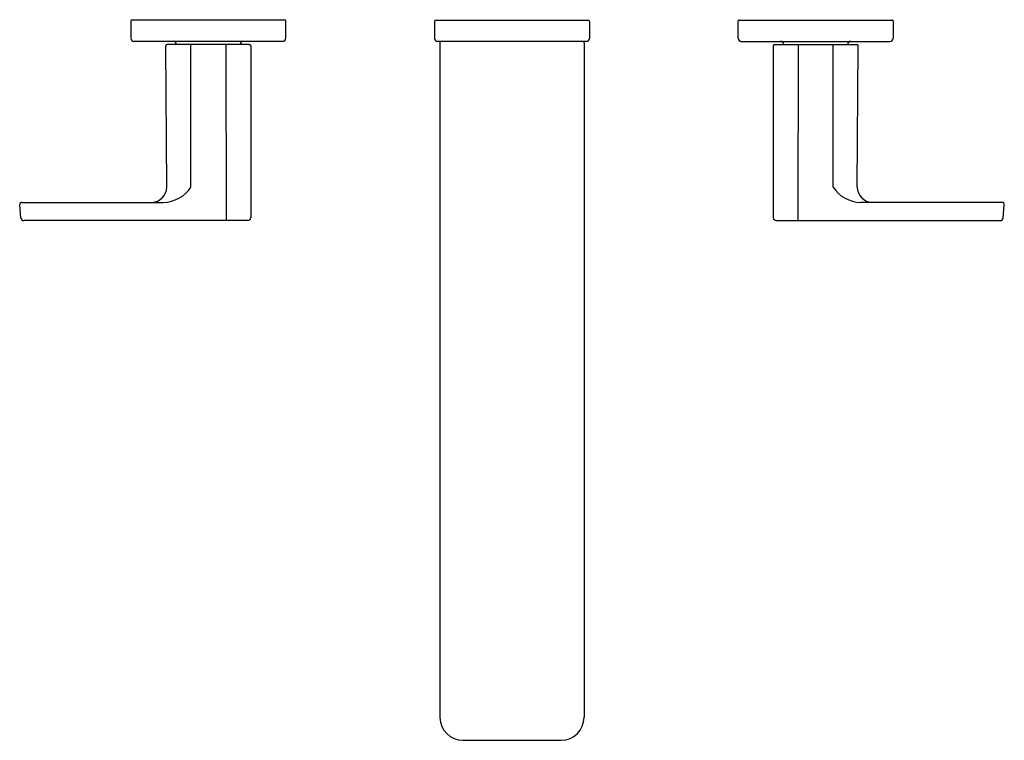
# Model space of a CAD drawing. Units: inches. Extents: x 3663.8 to 3676.6, y 143.6 to 152.9.
import ezdxf

# ---------------------------------------------------------------- set-up
doc = ezdxf.new("R2010")
doc.units = ezdxf.units.IN
doc.header["$LTSCALE"] = 0.64311
doc.header["$MEASUREMENT"] = 0
doc.layers.get('0').update_dxf_attribs({"color": 255, "linetype": 'CONTINUOUS'})
doc.layers.get('Defpoints').update_dxf_attribs({"linetype": 'CONTINUOUS'})
doc.styles.get("Standard").update_dxf_attribs({"font": 'txt', "width": 0.8})

msp = doc.modelspace()

# ---------------------------------------------------------------- linework, layer by layer
for p, q in [((3667.248, 152.907), (3665.26, 152.907)), ((3669.207, 152.907), (3671.176, 152.907)), ((3673.134, 152.907), (3675.122, 152.907)), ((3665.25, 152.897), (3665.25, 152.67)), ((3667.258, 152.67), (3667.258, 152.897)), ((3669.187, 152.887), (3669.187, 152.67)), ((3671.195, 152.887), (3671.195, 152.67)), ((3673.124, 152.67), (3673.124, 152.897)), ((3675.132, 152.897), (3675.132, 152.67)), ((3667.219, 152.631), (3665.29, 152.631)), ((3665.717, 150.743), (3665.703, 152.572)), ((3666.786, 152.592), (3665.723, 152.592)), ((3666.027, 150.743), (3666.027, 152.592)), ((3666.483, 152.592), (3666.484, 150.308)), ((3666.805, 152.572), (3666.805, 150.348)), ((3671.156, 152.631), (3669.227, 152.631)), ((3669.256, 152.611), (3669.256, 143.872)), ((3671.126, 152.611), (3671.126, 143.875)), ((3673.164, 152.631), (3675.093, 152.631)), ((3673.577, 152.572), (3673.577, 150.348)), ((3673.597, 152.592), (3674.66, 152.592)), ((3673.9, 152.592), (3673.898, 150.308)), ((3674.355, 150.743), (3674.356, 152.592)), ((3674.665, 150.743), (3674.679, 152.572)), ((3663.826, 150.344), (3663.81, 150.512)), ((3663.839, 150.544), (3665.671, 150.544)), ((3676.543, 150.544), (3674.711, 150.544)), ((3676.557, 150.344), (3676.573, 150.512)), ((3666.766, 150.308), (3663.865, 150.308)), ((3673.617, 150.308), (3676.517, 150.308)), ((3669.555, 143.576), (3670.827, 143.576))]:
    msp.add_line(p, q)
for centre, radius, start, end in [((3665.261, 152.896), 0.0107, 94.4513, 175.5487), ((3667.248, 152.897), 0.00984, 0, 90), ((3669.207, 152.887), 0.0197, 90, 180), ((3671.176, 152.887), 0.0197, 360, 90), ((3673.134, 152.897), 0.00984, 90, 180), ((3675.122, 152.896), 0.0107, 4.4513, 85.5487), ((3665.293, 152.673), 0.0423, 183.8902, 266.1098), ((3667.216, 152.673), 0.0418, 273.2923, 356.7077), ((3669.227, 152.67), 0.0394, 180, 270), ((3671.156, 152.67), 0.0394, 270, 360), ((3673.166, 152.673), 0.0418, 183.2923, 266.7077), ((3675.09, 152.673), 0.0423, 273.8902, 356.1098), ((3665.724, 152.571), 0.021, 93.4536, 176.8688), ((3665.802, 152.592), 0.0394, 0.0321, 90), ((3666.707, 152.592), 0.0394, 90, 179.9676), ((3666.783, 152.569), 0.0228, 7.3639, 82.6858), ((3669.276, 152.611), 0.0197, 90, 180), ((3671.107, 152.611), 0.0197, 0, 90), ((3673.6, 152.569), 0.0228, 97.3142, 172.6361), ((3673.676, 152.592), 0.0394, 0.0324, 90), ((3674.581, 152.592), 0.0394, 90, 179.9679), ((3674.658, 152.571), 0.021, 3.1312, 86.5464), ((3665.51, 150.752), 0.208, 273.0443, 357.4028), ((3665.665, 150.974), 0.43, 270.8581, 327.4431), ((3674.718, 150.974), 0.43, 212.5569, 269.1419), ((3674.873, 150.752), 0.208, 182.5972, 266.9557), ((3663.839, 150.515), 0.0295, 90, 185.5), ((3676.543, 150.515), 0.0295, 354.5, 90), ((3663.865, 150.348), 0.0394, 185.5, 270), ((3666.764, 150.35), 0.0414, 272.7161, 357.2373), ((3673.619, 150.35), 0.0414, 182.7627, 267.2839), ((3676.517, 150.348), 0.0394, 270, 354.5), ((3669.555, 143.875), 0.299, 180.6993, 269.997), ((3670.827, 143.875), 0.299, 270, 0)]:
    msp.add_arc(centre, radius, start, end)

# ---------------------------------------------------------------- texts
at = {"layer": 'Defpoints'}
for tag, p, s in [('MODELNUMBER', (3670.181, 152.91), 'K-22570T-4'), ('TRADENAME', (3670.181, 152.909), 'PARALLEL'), ('PRODUCT', (3670.181, 152.907), 'BATHROOM SINK FAUCET')]:
    msp.add_attdef(tag, p, s, height=0.001, dxfattribs=at)

doc.saveas('drawing.dxf')
